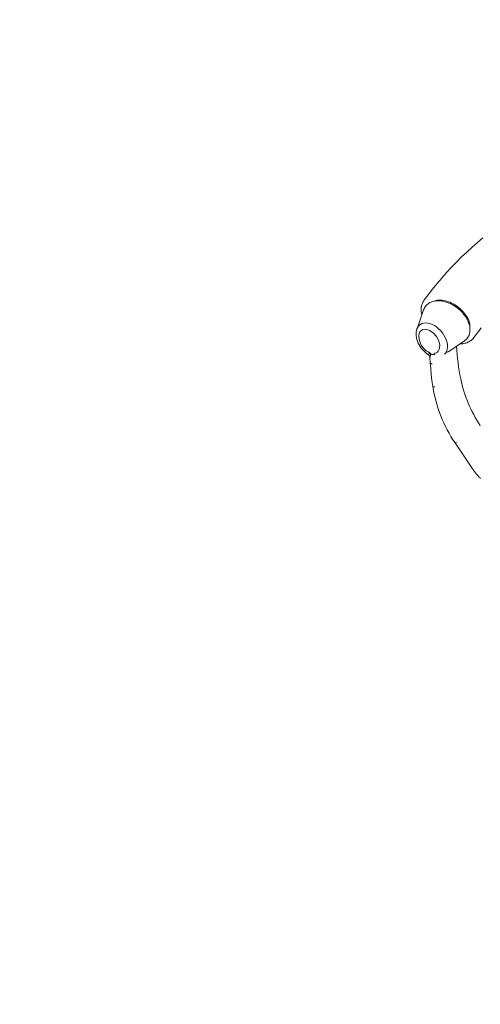
# Model space of a CAD drawing. Units: millimetres. Extents: x -20 to 2100, y 0 to 841.
# Drawn here: x 1979 to 1987, y 419 to 437 of the extents above; entities that cross this region are included whole.
import ezdxf

# ---------------------------------------------------------------- set-up
doc = ezdxf.new("R2010")
doc.units = ezdxf.units.MM
doc.header["$LTSCALE"] = 115.5
doc.header["$PDMODE"] = 3
doc.header["$PDSIZE"] = 0.3125
doc.layers.get('Defpoints').update_dxf_attribs({"linetype": 'CONTINUOUS'})
doc.layers.add('AM_5', color=92, linetype='CONTINUOUS', lineweight=25)
doc.layers.add('Viditelné hrany(ISO)', color=7, linetype='CONTINUOUS', lineweight=35)
doc.styles.get("Standard").update_dxf_attribs({"font": 'txt', "width": 0.8})
doc.dimstyles.new('AM_ISO$0', dxfattribs={"dimtxt": 3.5, "dimasz": 3.5, "dimexe": 1, "dimexo": 1, "dimgap": 1.5, "dimtad": 1, "dimdsep": 46, "dimtxsty": 'Standard', "dimcen": 0, "dimclrd": 256, "dimclre": 256, "dimclrt": 140, "dimadec": 0, "dimazin": 2, "dimtp": 0.1, "dimtm": 0.1, "dimtfac": 0.71, "dimtdec": 3, "dimtmove": 0, "dimatfit": 3, "dimfxl": 1, "dimlwd": -1, "dimlwe": -1, "dimarcsym": 1})

# ---------------------------------------------------------------- blocks, each defined once
blk = doc.blocks.new('*D53')
at = {"layer": 'AM_5', "color": 0, "linetype": 'ByBlock', "transparency": 16777216}
for p, q in [((832.285, 301.939), (832.285, 818.64)), ((2046.632, 764.899), (2046.632, 818.64)), ((835.785, 817.64), (2043.132, 817.64))]:
    blk.add_line(p, q, dxfattribs=at)
at = {"layer": 'AM_5', "color": 0, "lineweight": 0, "transparency": 16777216}
for points in [[(835.785, 818.223), (835.785, 817.056), (832.285, 817.64)], [(2043.132, 818.223), (2043.132, 817.056), (2046.632, 817.64)]]:
    blk.add_solid(points, dxfattribs=at)
at = {"layer": 'Defpoints', "color": 0, "lineweight": 0, "transparency": 16777216}
for p in [(2046.632, 817.64), (2046.632, 763.899), (832.285, 300.939)]:
    blk.add_point(p, dxfattribs=at)
at = {"layer": 'AM_5', "color": 0, "transparency": 16777216, "insert": (1439.459, 820.89), "char_height": 3.5, "attachment_point": 5}
blk.add_mtext(' 1215', dxfattribs=at)

msp = doc.modelspace()

# ---------------------------------------------------------------- linework, layer by layer
at = {"layer": 'Viditelné hrany(ISO)', "lineweight": 18}
for p, q in [((1986.243, 431.603), (1986.313, 431.694)), ((1986.453, 431.586), (1986.455, 431.589)), ((1986.11, 431.067), (1986.232, 431.422)), ((1986.359, 431.044), (1986.359, 431.044)), ((1987.088, 431.105), (1987.085, 431.103)), ((1986.467, 430.946), (1986.467, 430.946)), ((1986.66, 430.835), (1986.66, 430.835)), ((1986.698, 430.65), (1986.985, 430.846)), ((1987.157, 430.905), (1987.227, 430.996)), ((1986.842, 430.745), (1986.842, 430.748)), ((1986.349, 430.539), (1986.355, 430.442)), ((1986.358, 430.604), (1986.359, 430.605)), ((1986.36, 430.603), (1986.358, 430.604)), ((1986.364, 430.601), (1986.36, 430.603)), ((1986.44, 430.596), (1986.44, 430.596)), ((1986.44, 430.596), (1986.44, 430.596)), ((1987.278, 429.282), (1987.28, 429.28)), ((1986.813, 428.958), (1986.812, 428.959)), ((1986.813, 428.958), (1987.135, 428.483))]:
    msp.add_line(p, q, dxfattribs=at)
at = {"layer": 'Viditelné hrany(ISO)', "lineweight": 18, "flags": 128}
for points in [[(1986.313, 431.694), (1986.396, 431.801), (1986.481, 431.905), (1986.568, 432.007), (1986.656, 432.108), (1986.747, 432.206), (1986.839, 432.302), (1986.934, 432.396), (1987.03, 432.488), (1987.128, 432.578), (1987.227, 432.666), (1987.329, 432.751)], [(1986.243, 431.603), (1986.233, 431.588), (1986.224, 431.574), (1986.216, 431.558), (1986.208, 431.542), (1986.202, 431.526), (1986.197, 431.509), (1986.193, 431.491), (1986.189, 431.474), (1986.187, 431.456), (1986.186, 431.437), (1986.186, 431.419), (1986.186, 431.4), (1986.188, 431.381), (1986.19, 431.362), (1986.198, 431.324)], [(1986.985, 430.846), (1987.002, 430.858), (1987.016, 430.871), (1987.03, 430.886), (1987.043, 430.901), (1987.054, 430.918), (1987.063, 430.935), (1987.071, 430.954), (1987.078, 430.973), (1987.083, 430.992), (1987.087, 431.012), (1987.089, 431.033), (1987.089, 431.054), (1987.089, 431.075), (1987.086, 431.096), (1987.083, 431.117), (1987.078, 431.139), (1987.072, 431.16), (1987.064, 431.182), (1987.056, 431.203), (1987.046, 431.225), (1987.035, 431.246), (1987.023, 431.267), (1987.01, 431.288), (1986.996, 431.308), (1986.981, 431.328), (1986.965, 431.348), (1986.949, 431.367), (1986.931, 431.386), (1986.913, 431.404), (1986.893, 431.421), (1986.874, 431.438), (1986.853, 431.454), (1986.832, 431.47), (1986.811, 431.484), (1986.789, 431.498), (1986.767, 431.511), (1986.744, 431.523), (1986.721, 431.534), (1986.698, 431.545), (1986.675, 431.554), (1986.651, 431.562), (1986.628, 431.569), (1986.605, 431.575), (1986.581, 431.58), (1986.558, 431.584), (1986.535, 431.586), (1986.512, 431.588), (1986.49, 431.588), (1986.468, 431.587), (1986.446, 431.585), (1986.425, 431.581), (1986.405, 431.576), (1986.385, 431.57), (1986.365, 431.563), (1986.347, 431.554), (1986.329, 431.544), (1986.313, 431.533), (1986.297, 431.52), (1986.283, 431.506), (1986.27, 431.491), (1986.258, 431.475), (1986.248, 431.458), (1986.239, 431.44), (1986.232, 431.422)], [(1986.444, 431.584), (1986.461, 431.59), (1986.481, 431.595), (1986.502, 431.598), (1986.525, 431.6), (1986.55, 431.6), (1986.576, 431.598), (1986.603, 431.594), (1986.632, 431.588), (1986.661, 431.58), (1986.69, 431.57), (1986.72, 431.558), (1986.75, 431.544), (1986.78, 431.528), (1986.81, 431.511), (1986.839, 431.492), (1986.867, 431.472), (1986.894, 431.45), (1986.92, 431.427), (1986.944, 431.403), (1986.967, 431.379), (1986.988, 431.353), (1987.008, 431.327), (1987.025, 431.301), (1987.04, 431.275), (1987.054, 431.25), (1987.065, 431.224), (1987.074, 431.2), (1987.08, 431.176), (1987.085, 431.153), (1987.087, 431.132), (1987.088, 431.112), (1987.087, 431.093)], [(1986.316, 430.595), (1986.287, 430.614), (1986.26, 430.635), (1986.234, 430.659), (1986.21, 430.685), (1986.187, 430.713), (1986.167, 430.743), (1986.148, 430.773), (1986.133, 430.805), (1986.119, 430.838), (1986.109, 430.871), (1986.101, 430.905), (1986.096, 430.938), (1986.094, 430.971), (1986.096, 431.004), (1986.101, 431.035), (1986.109, 431.066)], [(1986.618, 430.598), (1986.641, 430.624), (1986.658, 430.655), (1986.669, 430.691), (1986.674, 430.731), (1986.672, 430.774), (1986.665, 430.818), (1986.651, 430.863), (1986.632, 430.909), (1986.608, 430.953), (1986.579, 430.996), (1986.546, 431.035), (1986.509, 431.071), (1986.47, 431.103), (1986.43, 431.13), (1986.389, 431.151), (1986.347, 431.166), (1986.307, 431.175), (1986.268, 431.178), (1986.232, 431.174), (1986.198, 431.164), (1986.169, 431.148), (1986.144, 431.126), (1986.124, 431.098), (1986.109, 431.066)], [(1986.346, 430.626), (1986.313, 430.641), (1986.281, 430.663), (1986.249, 430.69), (1986.217, 430.725), (1986.188, 430.768), (1986.165, 430.813), (1986.146, 430.87), (1986.141, 430.948), (1986.163, 431.013), (1986.209, 431.053), (1986.272, 431.063), (1986.349, 431.039), (1986.422, 430.984), (1986.472, 430.924), (1986.506, 430.86), (1986.524, 430.802), (1986.529, 430.762), (1986.528, 430.73), (1986.523, 430.702), (1986.514, 430.677), (1986.501, 430.656), (1986.485, 430.638), (1986.465, 430.625), (1986.442, 430.616)], [(1987.227, 430.996), (1987.295, 431.084)], [(1986.9, 430.788), (1986.939, 430.791), (1986.958, 430.793), (1986.977, 430.797), (1986.995, 430.801), (1987.013, 430.806), (1987.03, 430.812), (1987.047, 430.819), (1987.063, 430.827), (1987.079, 430.835), (1987.094, 430.845), (1987.108, 430.855), (1987.121, 430.866), (1987.134, 430.878), (1987.146, 430.891), (1987.157, 430.905)], [(1986.698, 430.65), (1986.697, 430.65), (1986.696, 430.649), (1986.695, 430.648), (1986.694, 430.648), (1986.693, 430.647), (1986.692, 430.646), (1986.691, 430.646), (1986.69, 430.645), (1986.689, 430.645), (1986.689, 430.644), (1986.688, 430.643), (1986.687, 430.643), (1986.686, 430.642), (1986.685, 430.642), (1986.684, 430.641), (1986.683, 430.64), (1986.682, 430.64), (1986.681, 430.639), (1986.68, 430.639), (1986.679, 430.638), (1986.678, 430.637), (1986.677, 430.637), (1986.676, 430.636), (1986.675, 430.636)], [(1986.837, 430.74), (1986.837, 430.74), (1986.837, 430.74), (1986.837, 430.74), (1986.837, 430.741), (1986.837, 430.741), (1986.837, 430.741), (1986.837, 430.741), (1986.837, 430.741), (1986.837, 430.742), (1986.837, 430.742), (1986.837, 430.742), (1986.837, 430.742), (1986.837, 430.742), (1986.837, 430.743), (1986.837, 430.743), (1986.837, 430.743), (1986.837, 430.743), (1986.837, 430.744), (1986.837, 430.744), (1986.837, 430.744), (1986.837, 430.744), (1986.837, 430.744), (1986.837, 430.745), (1986.837, 430.745)], [(1986.839, 430.742), (1986.839, 430.742), (1986.839, 430.742), (1986.839, 430.743), (1986.839, 430.743), (1986.839, 430.743), (1986.839, 430.743), (1986.84, 430.743), (1986.84, 430.744), (1986.84, 430.744), (1986.84, 430.744), (1986.84, 430.744), (1986.84, 430.745), (1986.84, 430.745), (1986.84, 430.745), (1986.84, 430.745), (1986.84, 430.746), (1986.84, 430.746), (1986.84, 430.746), (1986.84, 430.746), (1986.84, 430.747), (1986.84, 430.747), (1986.841, 430.747), (1986.841, 430.747), (1986.841, 430.748)], [(1986.839, 430.746), (1986.839, 430.746), (1986.839, 430.746), (1986.839, 430.746), (1986.839, 430.745), (1986.839, 430.745), (1986.839, 430.745), (1986.839, 430.745), (1986.839, 430.745), (1986.839, 430.745), (1986.839, 430.744), (1986.839, 430.744), (1986.839, 430.744), (1986.839, 430.744), (1986.839, 430.744), (1986.839, 430.744), (1986.839, 430.743), (1986.839, 430.743), (1986.839, 430.743), (1986.839, 430.743), (1986.839, 430.743), (1986.839, 430.742), (1986.839, 430.742), (1986.839, 430.742), (1986.839, 430.742)], [(1986.839, 430.737), (1986.839, 430.737), (1986.84, 430.738), (1986.84, 430.738), (1986.84, 430.738), (1986.84, 430.739), (1986.841, 430.739), (1986.841, 430.739), (1986.841, 430.74), (1986.841, 430.74), (1986.841, 430.74), (1986.841, 430.741), (1986.842, 430.741), (1986.842, 430.741), (1986.842, 430.742), (1986.842, 430.742), (1986.842, 430.742), (1986.842, 430.743), (1986.842, 430.743), (1986.842, 430.743), (1986.842, 430.743), (1986.842, 430.744), (1986.842, 430.744), (1986.842, 430.744), (1986.842, 430.745)], [(1986.842, 430.745), (1986.847, 430.67), (1986.853, 430.594), (1986.86, 430.519), (1986.869, 430.443), (1986.879, 430.368), (1986.891, 430.292), (1986.904, 430.217), (1986.918, 430.142)], [(1986.347, 430.618), (1986.345, 430.616), (1986.342, 430.614), (1986.34, 430.613), (1986.338, 430.611), (1986.336, 430.61), (1986.334, 430.608), (1986.332, 430.607), (1986.33, 430.606), (1986.328, 430.604), (1986.326, 430.603), (1986.325, 430.602), (1986.323, 430.601), (1986.322, 430.6), (1986.321, 430.6), (1986.32, 430.599), (1986.319, 430.598), (1986.318, 430.597), (1986.317, 430.597), (1986.317, 430.596), (1986.316, 430.596), (1986.316, 430.595), (1986.316, 430.595), (1986.316, 430.595), (1986.316, 430.595)], [(1986.349, 430.539), (1986.348, 430.547), (1986.347, 430.555), (1986.344, 430.563), (1986.34, 430.571), (1986.335, 430.578), (1986.329, 430.584), (1986.323, 430.59), (1986.316, 430.595)], [(1986.361, 430.609), (1986.361, 430.609), (1986.361, 430.61), (1986.362, 430.611), (1986.362, 430.611), (1986.361, 430.612), (1986.361, 430.613), (1986.361, 430.614), (1986.36, 430.615), (1986.36, 430.616), (1986.359, 430.616), (1986.358, 430.617), (1986.358, 430.618), (1986.357, 430.619), (1986.356, 430.619), (1986.355, 430.62), (1986.354, 430.621), (1986.353, 430.622), (1986.352, 430.622), (1986.351, 430.623), (1986.35, 430.623), (1986.349, 430.624), (1986.348, 430.625), (1986.347, 430.625), (1986.346, 430.626)], [(1986.349, 430.539), (1986.349, 430.541), (1986.349, 430.543), (1986.349, 430.544), (1986.35, 430.546), (1986.35, 430.548), (1986.35, 430.55), (1986.35, 430.552), (1986.351, 430.554), (1986.351, 430.556), (1986.352, 430.559), (1986.352, 430.561), (1986.353, 430.563), (1986.354, 430.566), (1986.354, 430.568), (1986.355, 430.571), (1986.356, 430.574), (1986.357, 430.576), (1986.358, 430.579), (1986.358, 430.582), (1986.359, 430.585), (1986.36, 430.588), (1986.361, 430.591), (1986.362, 430.595), (1986.363, 430.598)], [(1986.359, 430.605), (1986.359, 430.605), (1986.359, 430.605), (1986.359, 430.605), (1986.359, 430.606), (1986.359, 430.606), (1986.359, 430.606), (1986.359, 430.606), (1986.359, 430.606), (1986.359, 430.606), (1986.36, 430.606), (1986.36, 430.607), (1986.36, 430.607), (1986.36, 430.607), (1986.36, 430.607), (1986.36, 430.607), (1986.36, 430.607), (1986.36, 430.608), (1986.36, 430.608), (1986.36, 430.608), (1986.36, 430.608), (1986.361, 430.608), (1986.361, 430.608), (1986.361, 430.609), (1986.361, 430.609)], [(1986.382, 430.596), (1986.381, 430.596), (1986.38, 430.596), (1986.379, 430.596), (1986.378, 430.596), (1986.378, 430.596), (1986.377, 430.597), (1986.376, 430.597), (1986.375, 430.597), (1986.375, 430.597), (1986.374, 430.597), (1986.373, 430.598), (1986.372, 430.598), (1986.372, 430.598), (1986.371, 430.598), (1986.37, 430.599), (1986.369, 430.599), (1986.369, 430.599), (1986.368, 430.599), (1986.367, 430.6), (1986.367, 430.6), (1986.366, 430.6), (1986.365, 430.601), (1986.365, 430.601), (1986.364, 430.601)], [(1986.435, 430.595), (1986.434, 430.595), (1986.433, 430.595), (1986.432, 430.595), (1986.431, 430.595), (1986.43, 430.594), (1986.429, 430.594), (1986.428, 430.594), (1986.427, 430.594), (1986.426, 430.594), (1986.425, 430.594), (1986.424, 430.594), (1986.423, 430.594), (1986.422, 430.594), (1986.421, 430.593), (1986.42, 430.593), (1986.419, 430.593), (1986.418, 430.593), (1986.417, 430.593), (1986.416, 430.593), (1986.415, 430.593), (1986.414, 430.593), (1986.413, 430.593), (1986.412, 430.593), (1986.411, 430.593)], [(1986.442, 430.616), (1986.441, 430.616), (1986.441, 430.616), (1986.44, 430.616), (1986.439, 430.615), (1986.438, 430.615), (1986.438, 430.615), (1986.437, 430.614), (1986.436, 430.614), (1986.436, 430.613), (1986.435, 430.613), (1986.434, 430.612), (1986.434, 430.612), (1986.433, 430.611), (1986.433, 430.61), (1986.432, 430.61), (1986.432, 430.609), (1986.432, 430.608), (1986.432, 430.607), (1986.432, 430.606), (1986.432, 430.605), (1986.433, 430.604), (1986.433, 430.603), (1986.434, 430.602), (1986.435, 430.601)], [(1986.435, 430.601), (1986.435, 430.601), (1986.435, 430.601), (1986.435, 430.601), (1986.436, 430.601), (1986.436, 430.6), (1986.436, 430.6), (1986.436, 430.6), (1986.437, 430.6), (1986.437, 430.6), (1986.437, 430.599), (1986.437, 430.599), (1986.437, 430.599), (1986.438, 430.599), (1986.438, 430.599), (1986.438, 430.598), (1986.438, 430.598), (1986.439, 430.598), (1986.439, 430.598), (1986.439, 430.597), (1986.439, 430.597), (1986.439, 430.597), (1986.44, 430.597), (1986.44, 430.597), (1986.44, 430.596)], [(1986.44, 430.596), (1986.44, 430.596), (1986.44, 430.596), (1986.439, 430.596), (1986.439, 430.596), (1986.439, 430.596), (1986.439, 430.596), (1986.438, 430.596), (1986.438, 430.596), (1986.438, 430.596), (1986.438, 430.596), (1986.438, 430.596), (1986.437, 430.596), (1986.437, 430.596), (1986.437, 430.596), (1986.437, 430.596), (1986.436, 430.596), (1986.436, 430.596), (1986.436, 430.596), (1986.436, 430.595), (1986.436, 430.595), (1986.435, 430.595), (1986.435, 430.595), (1986.435, 430.595), (1986.435, 430.595)], [(1986.355, 430.442), (1986.355, 430.441), (1986.355, 430.439), (1986.356, 430.438), (1986.356, 430.437), (1986.357, 430.435), (1986.358, 430.434), (1986.359, 430.433), (1986.36, 430.432), (1986.361, 430.431), (1986.362, 430.429), (1986.364, 430.428), (1986.365, 430.427), (1986.367, 430.427), (1986.369, 430.426), (1986.37, 430.425), (1986.372, 430.424), (1986.374, 430.423), (1986.377, 430.423), (1986.379, 430.422), (1986.381, 430.421), (1986.384, 430.421), (1986.386, 430.42), (1986.389, 430.42), (1986.391, 430.42)], [(1986.403, 430), (1986.386, 430.11), (1986.373, 430.221), (1986.362, 430.332), (1986.355, 430.442)], [(1986.914, 430.139), (1986.914, 430.139), (1986.915, 430.139), (1986.915, 430.139), (1986.915, 430.14), (1986.916, 430.14), (1986.916, 430.14), (1986.916, 430.14), (1986.916, 430.14), (1986.917, 430.14), (1986.917, 430.14), (1986.917, 430.14), (1986.917, 430.141), (1986.917, 430.141), (1986.918, 430.141), (1986.918, 430.141), (1986.918, 430.141), (1986.918, 430.141), (1986.918, 430.141), (1986.918, 430.141), (1986.918, 430.142), (1986.918, 430.142), (1986.918, 430.142), (1986.918, 430.142), (1986.918, 430.142)], [(1986.918, 430.142), (1986.93, 430.085), (1986.944, 430.028), (1986.959, 429.971), (1986.976, 429.915), (1986.994, 429.859), (1987.013, 429.804), (1987.034, 429.748), (1987.056, 429.694), (1987.079, 429.64), (1987.103, 429.587), (1987.129, 429.534), (1987.157, 429.482), (1987.185, 429.431), (1987.215, 429.381), (1987.246, 429.331), (1987.278, 429.282)], [(1986.403, 430), (1986.403, 429.999), (1986.403, 429.999), (1986.403, 429.999), (1986.404, 429.998), (1986.404, 429.998), (1986.404, 429.998), (1986.405, 429.997), (1986.406, 429.997), (1986.406, 429.997), (1986.407, 429.996), (1986.408, 429.996), (1986.41, 429.996), (1986.411, 429.996), (1986.412, 429.995), (1986.414, 429.995), (1986.416, 429.995), (1986.417, 429.995), (1986.419, 429.994), (1986.422, 429.994), (1986.424, 429.994), (1986.427, 429.994), (1986.429, 429.994), (1986.432, 429.994), (1986.436, 429.994)], [(1986.812, 428.959), (1986.773, 429.018), (1986.736, 429.078), (1986.701, 429.139), (1986.667, 429.201), (1986.635, 429.264), (1986.605, 429.328), (1986.577, 429.393), (1986.55, 429.458), (1986.525, 429.524), (1986.502, 429.591), (1986.481, 429.658), (1986.461, 429.726), (1986.444, 429.794), (1986.428, 429.862), (1986.415, 429.931), (1986.403, 430)], [(1987.278, 429.282), (1987.278, 429.282), (1987.278, 429.282), (1987.278, 429.282), (1987.278, 429.282), (1987.278, 429.282), (1987.278, 429.282), (1987.278, 429.282), (1987.278, 429.282), (1987.277, 429.281), (1987.277, 429.281), (1987.277, 429.281), (1987.277, 429.281), (1987.277, 429.281), (1987.276, 429.281), (1987.276, 429.281), (1987.276, 429.28), (1987.276, 429.28), (1987.275, 429.28), (1987.275, 429.28), (1987.275, 429.279), (1987.274, 429.279), (1987.274, 429.279), (1987.274, 429.279), (1987.273, 429.278)], [(1986.813, 428.958), (1986.813, 428.958), (1986.813, 428.958), (1986.813, 428.958), (1986.813, 428.958), (1986.814, 428.958), (1986.814, 428.958), (1986.815, 428.958), (1986.816, 428.959), (1986.817, 428.959), (1986.817, 428.959), (1986.818, 428.96), (1986.819, 428.96), (1986.819, 428.96), (1986.82, 428.961), (1986.821, 428.961), (1986.822, 428.962), (1986.823, 428.963), (1986.825, 428.963), (1986.826, 428.964), (1986.828, 428.965), (1986.829, 428.966), (1986.831, 428.967), (1986.833, 428.968), (1986.835, 428.97)], [(1987.135, 428.483), (1987.141, 428.474), (1987.147, 428.466), (1987.153, 428.457), (1987.159, 428.448), (1987.166, 428.439), (1987.172, 428.431), (1987.179, 428.422), (1987.185, 428.414), (1987.192, 428.405), (1987.198, 428.397), (1987.205, 428.389), (1987.212, 428.38), (1987.219, 428.372), (1987.226, 428.364), (1987.233, 428.356), (1987.24, 428.348), (1987.247, 428.34), (1987.254, 428.333), (1987.261, 428.325), (1987.268, 428.318), (1987.276, 428.31), (1987.283, 428.303)]]:
    msp.add_lwpolyline(points, dxfattribs=at)
at = {"layer": 'Viditelné hrany(ISO)', "lineweight": 18}
for centre, major_axis, ratio, start_param, end_param in [((1986.342, 430.828), (0.147, -0.212), 0.668027, 5.558195, 5.980757), ((1986.377, 430.867), (0.073, -0.269), 0.728036, 5.948728, 6.091359)]:
    msp.add_ellipse(centre, major_axis=major_axis, ratio=ratio, start_param=start_param, end_param=end_param, dxfattribs=at)

# ---------------------------------------------------------------- dimensions: what is measured, and where the dimension line sits
at = {"layer": 'AM_5', "color": 0}
dim = msp.add_linear_dim(base=(2046.632, 817.64), p1=(832.285, 300.939), p2=(2046.632, 763.899), text=' 1215', dimstyle='AM_ISO$0', override={"dimpost": '', "dimclrd": 0, "dimclre": 0, "dimclrt": 0}, dxfattribs=at)
dim.commit()
dim.dimension.update_dxf_attribs({"geometry": '*D53', "text_midpoint": (1439.459, 820.89)})

doc.saveas('drawing.dxf')
